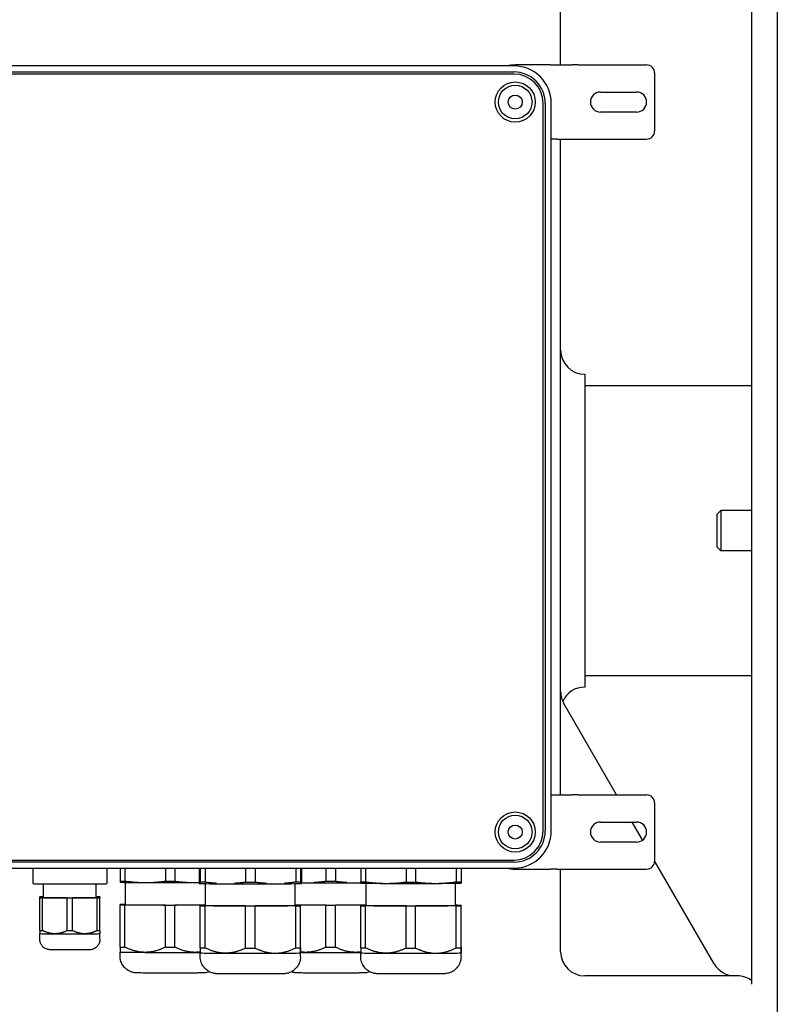
# Model space of a CAD drawing. Units: millimetres. Extents: x 497 to 6688, y 62 to 8717.
# Drawn here: x 2096 to 2217, y 6768 to 6925 of the extents above; entities that cross this region are included whole.
import ezdxf

# ---------------------------------------------------------------- set-up
doc = ezdxf.new("R2010")
doc.units = ezdxf.units.MM
doc.header["$LTSCALE"] = 32
doc.layers.add('Visible Edges(Hillmar_metric)', color=7, linetype='Continuous', lineweight=25)

msp = doc.modelspace()

# ---------------------------------------------------------------- linework, layer by layer
at = {"layer": 'Visible Edges(Hillmar_metric)'}
for p, q in [((2212.517, 6771.151), (2212.517, 6952.97)), ((2216.581, 6952.97), (2216.581, 6734.09)), ((2182.035, 6917.84), (2182.035, 6933.45)), ((2174.595, 6917.68), (2058.499, 6917.68)), ((2180.43, 6917.84), (2174.787, 6917.84)), ((2180.43, 6917.84), (2181.411, 6917.84)), ((2181.411, 6917.84), (2183.865, 6917.84)), ((2184.846, 6917.84), (2183.865, 6917.84)), ((2184.846, 6917.84), (2195.747, 6917.84)), ((2058.499, 6916.72), (2174.595, 6916.72)), ((2174.595, 6916.385), (2058.499, 6916.385)), ((2197.027, 6916.56), (2197.027, 6907.28)), ((2188.387, 6913.52), (2194.147, 6913.52)), ((2179.252, 6795.632), (2179.252, 6911.728)), ((2179.587, 6911.728), (2179.587, 6795.632)), ((2180.547, 6795.632), (2180.547, 6911.728)), ((2194.147, 6910.32), (2188.387, 6910.32)), ((2181.411, 6906), (2180.547, 6906)), ((2181.411, 6906), (2183.865, 6906)), ((2182.035, 6801.36), (2182.035, 6906)), ((2183.865, 6906), (2184.846, 6906)), ((2184.846, 6906), (2195.747, 6906)), ((2185.875, 6868.49), (2185.875, 6818.57)), ((2185.875, 6866.703), (2212.517, 6866.703)), ((2216.581, 6866.703), (2216.595, 6866.703)), ((2206.981, 6846.141), (2207.57, 6846.73)), ((2206.981, 6840.919), (2206.981, 6846.141)), ((2207.57, 6846.73), (2207.57, 6840.33)), ((2212.517, 6846.73), (2207.57, 6846.73)), ((2216.595, 6846.73), (2216.581, 6846.73)), ((2206.981, 6840.919), (2207.57, 6840.33)), ((2212.517, 6840.33), (2207.57, 6840.33)), ((2216.595, 6840.33), (2216.581, 6840.33)), ((2212.517, 6820.357), (2185.875, 6820.357)), ((2216.595, 6820.357), (2216.581, 6820.357)), ((2190.966, 6801.36), (2182.549, 6815.939)), ((2180.547, 6801.36), (2181.411, 6801.36)), ((2181.411, 6801.36), (2183.865, 6801.36)), ((2184.846, 6801.36), (2183.865, 6801.36)), ((2184.846, 6801.36), (2195.747, 6801.36)), ((2197.027, 6800.08), (2197.027, 6790.8)), ((2188.387, 6797.04), (2194.147, 6797.04)), ((2195.118, 6794.169), (2193.461, 6797.04)), ((2194.147, 6793.84), (2188.387, 6793.84)), ((2058.499, 6790.975), (2174.595, 6790.975)), ((2174.595, 6790.64), (2058.499, 6790.64)), ((2206.526, 6774.41), (2197.027, 6790.863)), ((2058.499, 6789.68), (2174.595, 6789.68)), ((2097.827, 6789.68), (2097.827, 6787.209)), ((2109.667, 6789.68), (2109.667, 6787.209)), ((2111.747, 6789.68), (2111.747, 6787.627)), ((2112.506, 6789.68), (2112.506, 6787.617)), ((2118.988, 6789.68), (2118.988, 6787.591)), ((2120.506, 6789.68), (2120.506, 6787.591)), ((2124.387, 6789.68), (2124.387, 6787.232)), ((2124.547, 6789.68), (2124.547, 6787.492)), ((2125.306, 6789.68), (2125.306, 6787.483)), ((2131.787, 6789.68), (2131.787, 6787.457)), ((2133.305, 6789.68), (2133.305, 6787.457)), ((2139.787, 6789.68), (2139.787, 6787.483)), ((2140.547, 6789.68), (2140.547, 6787.492)), ((2140.707, 6789.68), (2140.707, 6787.232)), ((2144.588, 6789.68), (2144.588, 6787.591)), ((2146.106, 6789.68), (2146.106, 6787.591)), ((2150.147, 6789.68), (2150.147, 6787.492)), ((2150.906, 6789.68), (2150.906, 6787.483)), ((2157.387, 6789.68), (2157.387, 6787.457)), ((2158.905, 6789.68), (2158.905, 6787.457)), ((2165.387, 6789.68), (2165.387, 6787.483)), ((2166.147, 6789.68), (2166.147, 6787.492)), ((2166.147, 6789.68), (2166.147, 6787.545)), ((2174.787, 6789.52), (2180.43, 6789.52)), ((2181.411, 6789.52), (2180.43, 6789.52)), ((2181.411, 6789.52), (2183.865, 6789.52)), ((2182.035, 6776.33), (2182.035, 6789.52)), ((2183.865, 6789.52), (2184.846, 6789.52)), ((2184.846, 6789.52), (2195.747, 6789.52)), ((2111.75, 6787.428), (2111.747, 6787.429)), ((2112.611, 6783.846), (2112.611, 6787.404)), ((2150.15, 6787.294), (2150.147, 6787.295)), ((2151.011, 6783.712), (2151.011, 6787.27)), ((2165.283, 6783.712), (2165.283, 6787.27)), ((2166.144, 6787.294), (2166.147, 6787.295)), ((2099.523, 6784.969), (2099.523, 6787.18)), ((2107.971, 6784.969), (2107.971, 6787.18)), ((2125.411, 6783.712), (2125.411, 6787.204)), ((2139.683, 6783.712), (2139.683, 6787.204)), ((2098.947, 6785.065), (2098.947, 6785.097)), ((2098.947, 6784.985), (2098.947, 6785.065)), ((2098.947, 6784.954), (2098.947, 6784.985)), ((2098.947, 6779.728), (2098.947, 6784.954)), ((2099.376, 6785.102), (2099.523, 6785.103)), ((2099.523, 6785.059), (2099.376, 6785.06)), ((2099.376, 6784.99), (2099.376, 6785.06)), ((2099.376, 6784.99), (2099.523, 6784.991)), ((2103.318, 6784.932), (2099.376, 6784.948)), ((2099.376, 6779.723), (2099.376, 6784.948)), ((2103.318, 6779.707), (2103.318, 6784.932)), ((2108.118, 6784.948), (2104.176, 6784.932)), ((2104.176, 6779.707), (2104.176, 6784.932)), ((2107.971, 6785.103), (2108.118, 6785.102)), ((2108.118, 6785.06), (2107.971, 6785.059)), ((2107.971, 6784.991), (2108.118, 6784.99)), ((2108.118, 6784.99), (2108.118, 6785.06)), ((2108.118, 6779.723), (2108.118, 6784.948)), ((2108.547, 6785.097), (2108.547, 6785.065)), ((2108.547, 6784.985), (2108.547, 6785.065)), ((2108.547, 6784.985), (2108.547, 6784.954)), ((2108.547, 6779.728), (2108.547, 6784.954)), ((2111.747, 6783.82), (2111.747, 6783.872)), ((2111.747, 6777.094), (2111.747, 6783.82)), ((2112.506, 6783.881), (2112.611, 6783.882)), ((2118.988, 6783.784), (2112.506, 6783.811)), ((2112.506, 6777.085), (2112.506, 6783.811)), ((2118.988, 6777.059), (2118.988, 6783.784)), ((2125.411, 6783.804), (2120.506, 6783.784)), ((2120.506, 6777.059), (2120.506, 6783.784)), ((2124.547, 6783.686), (2124.547, 6783.738)), ((2124.547, 6776.96), (2124.547, 6783.686)), ((2131.787, 6783.65), (2125.306, 6783.676)), ((2125.306, 6776.951), (2125.306, 6783.676)), ((2125.307, 6783.747), (2125.411, 6783.747)), ((2131.787, 6776.925), (2131.787, 6783.65)), ((2139.787, 6783.676), (2133.305, 6783.65)), ((2133.305, 6776.925), (2133.305, 6783.65)), ((2144.588, 6783.784), (2139.683, 6783.804)), ((2139.683, 6783.747), (2139.788, 6783.747)), ((2139.787, 6776.951), (2139.787, 6783.676)), ((2140.547, 6783.738), (2140.547, 6783.686)), ((2140.547, 6777.013), (2140.547, 6783.738)), ((2140.547, 6776.96), (2140.547, 6783.686)), ((2144.588, 6777.059), (2144.588, 6783.784)), ((2151.011, 6783.804), (2146.106, 6783.784)), ((2146.106, 6777.059), (2146.106, 6783.784)), ((2150.147, 6783.686), (2150.147, 6783.738)), ((2150.147, 6776.96), (2150.147, 6783.686)), ((2157.387, 6783.65), (2150.906, 6783.676)), ((2150.906, 6776.951), (2150.906, 6783.676)), ((2150.907, 6783.747), (2151.011, 6783.747)), ((2157.387, 6776.925), (2157.387, 6783.65)), ((2165.387, 6783.676), (2158.905, 6783.65)), ((2158.905, 6776.925), (2158.905, 6783.65)), ((2165.283, 6783.747), (2165.388, 6783.747)), ((2165.387, 6776.951), (2165.387, 6783.676)), ((2166.147, 6783.738), (2166.147, 6783.686)), ((2166.147, 6777.013), (2166.147, 6783.738)), ((2166.147, 6776.96), (2166.147, 6783.686)), ((2098.947, 6779.232), (2098.947, 6779.232)), ((2098.947, 6778.339), (2098.947, 6779.232)), ((2108.547, 6778.339), (2108.547, 6779.232)), ((2108.547, 6779.232), (2108.547, 6779.232)), ((2111.747, 6776.288), (2111.747, 6776.288)), ((2111.747, 6775.68), (2111.747, 6776.288)), ((2124.547, 6775.546), (2124.547, 6776.154)), ((2124.547, 6776.154), (2124.547, 6776.154)), ((2140.547, 6775.546), (2140.547, 6776.155)), ((2140.547, 6776.154), (2140.547, 6776.154)), ((2150.147, 6775.546), (2150.147, 6776.154)), ((2150.147, 6776.154), (2150.147, 6776.154)), ((2166.147, 6775.546), (2166.147, 6776.155)), ((2166.147, 6776.154), (2166.147, 6776.154)), ((2210.195, 6772.49), (2185.875, 6772.49))]:
    msp.add_line(p, q, dxfattribs=at)
for centre, radius in [((2174.787, 6911.92), 3.2), ((2174.787, 6911.92), 2.68), ((2174.787, 6911.92), 1.12), ((2174.787, 6795.44), 3.2), ((2174.787, 6795.44), 2.68), ((2174.787, 6795.44), 1.12)]:
    msp.add_circle(centre, radius, dxfattribs=at)
for centre, radius, start, end in [((2174.787, 6911.92), 5.92, 90, 103.35118), ((2174.595, 6911.728), 5.952, 0, 90), ((2195.747, 6916.56), 1.28, 0, 90), ((2174.595, 6911.728), 4.992, 0, 90), ((2174.595, 6911.728), 4.657, 0, 90), ((2188.387, 6911.92), 1.6, 90, 270), ((2194.147, 6911.92), 1.6, 270, 90), ((2195.747, 6907.28), 1.28, 270, 0), ((2185.875, 6872.33), 3.84, 180, 270), ((2185.875, 6817.859), 3.84, 180, 210), ((2185.875, 6814.73), 3.84, 90, 155.95354), ((2195.747, 6800.08), 1.28, 0, 90), ((2188.387, 6795.44), 1.6, 90, 270), ((2194.147, 6795.44), 1.6, 270, 90), ((2174.595, 6795.632), 4.992, 270, 0), ((2174.595, 6795.632), 4.657, 270, 0), ((2174.595, 6795.632), 5.952, 270, 0), ((2195.747, 6790.8), 1.28, 270, 0), ((2174.787, 6795.44), 5.92, 256.64882, 270), ((2185.875, 6776.33), 3.84, 180, 270), ((2209.852, 6776.33), 3.84, 210, 270), ((2210.195, 6768.65), 3.84, 52.78603, 90)]:
    msp.add_arc(centre, radius, start, end, dxfattribs=at)
for centre, major_axis, start_param, end_param in [((2103.747, 6787.209), (5.92, 0), 3.1415926, 6.2831853), ((2119.747, 6787.653), (8.832, 0), 3.5791318, 3.7512511), ((2119.747, 6787.43), (-8, 0), 0.026058, 1.0471976), ((2119.747, 6787.43), (8, 0), 4.1887902, 5.2359878), ((2119.747, 6787.653), (8.832, 0), 4.6263293, 4.7984486), ((2119.747, 6787.43), (8, 0), 5.2359878, 5.3311177), ((2132.547, 6787.232), (8.16, 0), 3.1415926, 6.2831853), ((2132.547, 6787.519), (8.832, 0), 3.5790207, 3.75114), ((2132.547, 6787.519), (8.832, 0), 4.6262183, 4.7983376), ((2132.547, 6787.519), (8.832, 0), 5.6734158, 5.8455351), ((2145.347, 6787.366), (-8.16, 0), 0.96596, 2.1996472), ((2145.347, 6787.653), (8.832, 0), 4.6263293, 4.7984486), ((2158.147, 6787.519), (8.832, 0), 3.5790207, 3.75114), ((2158.147, 6787.296), (-8, 0), 0.026058, 1.0470865), ((2158.147, 6787.296), (8, 0), 4.1886791, 5.2358767), ((2158.147, 6787.519), (8.832, 0), 4.6262183, 4.7983376), ((2158.147, 6787.296), (8, 0), 5.2358767, 6.2571273), ((2158.147, 6787.519), (8.832, 0), 5.6734158, 5.8455351), ((2103.747, 6785.081), (-5.312, 0), 5.6786501, 5.840523), ((2103.747, 6785.081), (5.312, 0), 3.584255, 3.7461279), ((2103.747, 6784.969), (-5.312, 0), 5.6786501, 5.840523), ((2103.747, 6784.969), (5.312, 0), 3.584255, 3.7461279), ((2103.747, 6784.969), (-4.224, 0), 0, 3.1415926), ((2103.747, 6784.969), (5.312, 0), 4.6314526, 4.7933254), ((2103.747, 6785.081), (-5.312, 0), 3.584255, 3.7461279), ((2103.747, 6785.081), (5.312, 0), 5.6786501, 5.840523), ((2103.747, 6784.969), (-5.312, 0), 3.584255, 3.7461279), ((2103.747, 6784.969), (5.312, 0), 5.6786501, 5.840523), ((2119.747, 6783.846), (-8.832, 0), 5.6735269, 5.8456462), ((2119.747, 6783.846), (8.832, 0), 3.5791318, 3.7512511), ((2119.747, 6783.846), (-7.136, 0), 0, 2.4877), ((2119.747, 6783.846), (8.832, 0), 4.6263293, 4.7984486), ((2132.547, 6783.712), (-8.832, 0), 5.6734158, 5.8455351), ((2132.547, 6783.712), (8.832, 0), 3.5790207, 3.75114), ((2132.547, 6783.712), (-7.136, 0), 0, 3.1415926), ((2132.547, 6783.712), (8.832, 0), 4.6262183, 4.7983376), ((2145.347, 6783.846), (7.136, 0), 3.7954853, 5.6292926), ((2132.547, 6783.712), (8.832, 0), 5.6734158, 5.8455351), ((2132.547, 6783.712), (-8.832, 0), 3.5790207, 3.75114), ((2145.347, 6783.846), (8.832, 0), 4.6263293, 4.7984486), ((2158.147, 6783.712), (-8.832, 0), 5.6734158, 5.8455351), ((2158.147, 6783.712), (8.832, 0), 3.5790207, 3.75114), ((2158.147, 6783.712), (-7.136, 0), 0, 3.1415926), ((2158.147, 6783.712), (8.832, 0), 4.6262183, 4.7983376), ((2158.147, 6783.712), (8.832, 0), 5.6734158, 5.8455351), ((2158.147, 6783.712), (-8.832, 0), 3.5790207, 3.75114), ((2103.747, 6779.744), (5.312, 0), 3.584255, 3.7461279), ((2103.747, 6779.744), (5.312, 0), 4.6314526, 4.7933254), ((2103.747, 6779.744), (5.312, 0), 5.6786501, 5.840523), ((2103.747, 6779.232), (-4.8, 0), 0.0069815, 1.0471976), ((2103.747, 6779.232), (4.8, 0), 4.1887902, 5.2359878), ((2103.747, 6779.232), (4.8, 0), 5.2359878, 6.2762038), ((2119.747, 6777.121), (8.832, 0), 3.5791318, 3.7512511), ((2119.747, 6776.289), (-8, 0), 0.0069815, 1.0471976), ((2119.747, 6776.289), (8, 0), 4.1887902, 5.2359878), ((2119.747, 6777.121), (8.832, 0), 4.6263293, 4.7984486), ((2119.747, 6776.289), (8, 0), 5.2359878, 5.3558683), ((2132.547, 6776.986), (8.832, 0), 3.5790207, 3.75114), ((2132.547, 6776.986), (8.832, 0), 4.6262183, 4.7983376), ((2132.547, 6776.986), (8.832, 0), 5.6734158, 5.8455351), ((2145.347, 6776.289), (8, 0), 4.0689077, 4.1887902), ((2145.347, 6776.289), (8, 0), 4.1887902, 5.2359878), ((2145.347, 6777.121), (8.832, 0), 4.6263293, 4.7984486), ((2145.347, 6776.289), (8, 0), 5.2359878, 5.3558683), ((2158.147, 6776.986), (8.832, 0), 3.5790207, 3.75114), ((2158.147, 6776.986), (8.832, 0), 4.6262183, 4.7983376), ((2158.147, 6776.986), (8.832, 0), 5.6734158, 5.8455351), ((2132.547, 6776.155), (-8, 0), 0.0069815, 1.0470865), ((2132.547, 6776.155), (8, 0), 4.1886791, 5.2358767), ((2132.547, 6776.155), (8, 0), 5.2358767, 6.2762038), ((2158.147, 6776.155), (-8, 0), 0.0069815, 1.0470865), ((2158.147, 6776.155), (8, 0), 4.1886791, 5.2358767), ((2158.147, 6776.155), (8, 0), 5.2358767, 6.2762038)]:
    msp.add_ellipse(centre, major_axis=major_axis, ratio=0.0069813, start_param=start_param, end_param=end_param, dxfattribs=at)
for points, weights in [([(2111.747, 6787.627), (2111.747, 6787.429), (2111.747, 6787.429)], [1.8587500064, 1.94974044627, 1.95507302965]), ([(2112.506, 6787.617), (2114.207, 6787.388), (2115.747, 6787.381)], [1.8587500064, 1.95540500674, 1.95540500674]), ([(2115.747, 6787.381), (2117.287, 6787.375), (2118.988, 6787.591)], [1.95540500674, 1.95540500674, 1.8587500064]), ([(2120.506, 6787.591), (2122.207, 6787.375), (2123.747, 6787.381)], [1.8587500064, 1.95540500673, 1.95540500673]), ([(2123.747, 6787.381), (2124.066, 6787.383), (2124.387, 6787.393)], [1.95540500673, 1.95540500673, 1.95125118022]), ([(2124.547, 6787.327), (2124.547, 6787.374), (2124.547, 6787.492)], [1.93604456113, 1.91214666792, 1.8587500064]), ([(2125.306, 6787.483), (2126.266, 6787.353), (2127.154, 6787.296)], [1.8587500064, 1.91214666792, 1.93604456112]), ([(2129.939, 6787.285), (2130.826, 6787.335), (2131.787, 6787.457)], [1.93604456112, 1.91214666791, 1.85875000639]), ([(2133.305, 6787.457), (2134.266, 6787.335), (2135.154, 6787.285)], [1.85875000639, 1.91214666791, 1.93604456112]), ([(2137.939, 6787.296), (2138.827, 6787.353), (2139.787, 6787.483)], [1.93604456112, 1.91214666791, 1.85875000639]), ([(2140.547, 6787.492), (2140.547, 6787.374), (2140.547, 6787.327)], [1.8587500064, 1.91214666792, 1.93604456112]), ([(2142.74, 6787.419), (2143.627, 6787.469), (2144.588, 6787.591)], [1.93604456112, 1.91214666792, 1.8587500064]), ([(2146.106, 6787.591), (2147.067, 6787.469), (2147.954, 6787.419)], [1.8587500064, 1.91214666792, 1.93604456112]), ([(2150.147, 6787.295), (2150.147, 6787.295), (2150.147, 6787.492)], [1.95507019356, 1.94971630143, 1.8587500064]), ([(2150.906, 6787.483), (2152.606, 6787.254), (2154.146, 6787.247)], [1.8587500064, 1.95540500673, 1.95540500673]), ([(2154.146, 6787.247), (2155.686, 6787.241), (2157.387, 6787.457)], [1.95540500673, 1.95540500673, 1.85875000639]), ([(2158.905, 6787.457), (2160.606, 6787.241), (2162.146, 6787.247)], [1.85875000639, 1.95540500672, 1.95540500672]), ([(2162.146, 6787.247), (2163.687, 6787.254), (2165.387, 6787.483)], [1.95540500672, 1.95540500672, 1.85875000639]), ([(2166.147, 6787.296), (2166.147, 6787.308), (2166.147, 6787.545)], [1.95540500674, 1.95540500674, 1.8587500064]), ([(2166.147, 6787.492), (2166.147, 6787.295), (2166.147, 6787.295)], [1.8587500064, 1.94976459108, 1.95507585368]), ([(2098.947, 6779.728), (2098.947, 6779.232), (2098.947, 6779.232)], [1.58007010812, 1.6630332046, 1.66432023325]), ([(2101.347, 6779.203), (2100.412, 6779.207), (2099.376, 6779.723)], [1.66434051388, 1.66434051388, 1.58007010812]), ([(2103.318, 6779.707), (2102.282, 6779.199), (2101.347, 6779.203)], [1.58007010812, 1.66434051388, 1.66434051388]), ([(2106.147, 6779.203), (2105.212, 6779.199), (2104.176, 6779.707)], [1.66434051388, 1.66434051388, 1.58007010812]), ([(2108.118, 6779.723), (2107.082, 6779.207), (2106.147, 6779.203)], [1.58007010812, 1.66434051388, 1.66434051388]), ([(2108.547, 6779.728), (2108.547, 6779.232), (2108.547, 6779.232)], [1.58007010812, 1.6630332046, 1.66432023325]), ([(2111.747, 6777.094), (2111.747, 6776.288), (2111.747, 6776.288)], [1.43758603981, 1.51116679768, 1.51232208543]), ([(2115.747, 6776.24), (2114.207, 6776.246), (2112.506, 6777.085)], [1.51234051388, 1.51234051388, 1.43758603981]), ([(2118.988, 6777.059), (2117.287, 6776.234), (2115.747, 6776.24)], [1.43758603981, 1.51234051388, 1.51234051388]), ([(2123.747, 6776.24), (2122.207, 6776.234), (2120.506, 6777.059)], [1.51234051388, 1.51234051388, 1.43758603981]), ([(2124.547, 6776.297), (2124.146, 6776.242), (2123.747, 6776.24)], [1.50733487946, 1.51234051388, 1.51234051388]), ([(2124.547, 6776.96), (2124.547, 6776.155), (2124.547, 6776.154)], [1.43758603981, 1.51114812664, 1.51232149446]), ([(2128.546, 6776.106), (2127.006, 6776.112), (2125.306, 6776.951)], [1.51234051388, 1.51234051388, 1.43758603981]), ([(2131.787, 6776.925), (2130.086, 6776.1), (2128.546, 6776.106)], [1.43758603981, 1.51234051388, 1.51234051388]), ([(2133.305, 6776.925), (2135.006, 6776.1), (2136.546, 6776.106)], [1.43758603981, 1.51234051388, 1.51234051388]), ([(2136.546, 6776.106), (2138.087, 6776.112), (2139.787, 6776.951)], [1.51234051388, 1.51234051388, 1.43758603981]), ([(2140.547, 6777.013), (2140.547, 6776.167), (2140.547, 6776.155)], [1.43758603981, 1.51234051388, 1.51234051388]), ([(2140.547, 6776.155), (2140.547, 6776.142), (2140.547, 6776.96)], [1.51234051388, 1.51234051388, 1.43758603981]), ([(2141.347, 6776.24), (2140.948, 6776.242), (2140.547, 6776.297)], [1.51234051388, 1.51234051388, 1.50733472257]), ([(2144.588, 6777.059), (2142.887, 6776.234), (2141.347, 6776.24)], [1.43758603981, 1.51234051388, 1.51234051388]), ([(2149.347, 6776.24), (2147.807, 6776.234), (2146.106, 6777.059)], [1.51234051388, 1.51234051388, 1.43758603981]), ([(2150.147, 6776.297), (2149.746, 6776.242), (2149.347, 6776.24)], [1.50733487946, 1.51234051388, 1.51234051388]), ([(2150.147, 6776.96), (2150.147, 6776.155), (2150.147, 6776.154)], [1.43758603981, 1.51114812664, 1.51232149446]), ([(2154.146, 6776.106), (2152.606, 6776.112), (2150.906, 6776.951)], [1.51234051388, 1.51234051388, 1.43758603981]), ([(2157.387, 6776.925), (2155.686, 6776.1), (2154.146, 6776.106)], [1.43758603981, 1.51234051388, 1.51234051388]), ([(2158.905, 6776.925), (2160.606, 6776.1), (2162.146, 6776.106)], [1.43758603981, 1.51234051388, 1.51234051388]), ([(2162.146, 6776.106), (2163.687, 6776.112), (2165.387, 6776.951)], [1.51234051388, 1.51234051388, 1.43758603981]), ([(2166.147, 6777.013), (2166.147, 6776.167), (2166.147, 6776.155)], [1.43758603981, 1.51234051388, 1.51234051388]), ([(2166.147, 6776.155), (2166.147, 6776.142), (2166.147, 6776.96)], [1.51234051388, 1.51234051388, 1.43758603981])]:
    msp.add_rational_spline(points, weights, degree=2, dxfattribs=at)
for points, knots in [([(2108.547, 6778.339), (2108.547, 6778.156), (2108.517, 6777.971), (2108.401, 6777.628), (2108.315, 6777.466), (2108.099, 6777.179), (2107.966, 6777.052), (2107.671, 6776.848), (2107.505, 6776.768), (2107.26, 6776.696), (2107.181, 6776.679), (2107.082, 6776.664), (2107.055, 6776.66), (2107.008, 6776.655), (2106.988, 6776.654), (2106.953, 6776.651), (2106.938, 6776.65), (2106.894, 6776.648), (2106.871, 6776.647), (2106.771, 6776.644), (2106.682, 6776.642), (2106.458, 6776.639), (2106.331, 6776.637), (2105.962, 6776.634), (2105.69, 6776.632), (2105.103, 6776.63), (2104.784, 6776.629), (2104.131, 6776.628), (2103.79, 6776.628), (2103.126, 6776.628), (2102.796, 6776.629), (2102.186, 6776.631), (2101.898, 6776.632), (2101.401, 6776.635), (2101.185, 6776.637), (2100.845, 6776.641), (2100.728, 6776.643), (2100.596, 6776.648), (2100.568, 6776.649), (2100.493, 6776.655), (2100.478, 6776.656), (2100.434, 6776.661), (2100.402, 6776.665), (2100.337, 6776.676), (2100.304, 6776.682), (2100.218, 6776.701), (2100.164, 6776.716), (2100.011, 6776.766), (2099.912, 6776.809), (2099.675, 6776.94), (2099.542, 6777.042), (2099.302, 6777.287), (2099.197, 6777.437), (2099.04, 6777.759), (2098.986, 6777.935), (2098.952, 6778.188), (2098.947, 6778.264), (2098.947, 6778.339)], [0, 0, 0, 0, 0.0856349, 0.0856349, 0.1697218, 0.1697218, 0.25386, 0.25386, 0.3378897, 0.3378897, 0.3752489, 0.3752489, 0.3909311, 0.3909311, 0.4069994, 0.4069994, 0.4259738, 0.4259738, 0.4664915, 0.4664915, 0.5882967, 0.5882967, 0.6965575, 0.6965575, 0.8616304, 0.8616304, 1.0192658, 1.0192658, 1.1756147, 1.1756147, 1.3316612, 1.3316612, 1.4878267, 1.4878267, 1.6447139, 1.6447139, 1.8045748, 1.8045748, 1.8585316, 1.8585316, 1.8702992, 1.8702992, 1.8881448, 1.8881448, 1.9044481, 1.9044481, 1.930899, 1.930899, 1.9808566, 1.9808566, 2.057862, 2.057862, 2.1417106, 2.1417106, 2.2258392, 2.2258392, 2.2612742, 2.2612742, 2.2612742, 2.2612742]), ([(2125.998, 6773.143), (2125.933, 6773.118), (2125.867, 6773.096), (2125.681, 6773.041), (2125.556, 6773.014), (2125.401, 6772.99), (2125.358, 6772.984), (2125.283, 6772.976), (2125.251, 6772.973), (2125.192, 6772.969), (2125.167, 6772.967), (2125.097, 6772.963), (2125.059, 6772.962), (2124.899, 6772.956), (2124.759, 6772.953), (2124.396, 6772.948), (2124.18, 6772.946), (2123.557, 6772.94), (2123.099, 6772.937), (2122.109, 6772.933), (2121.57, 6772.931), (2120.465, 6772.929), (2119.885, 6772.929), (2118.757, 6772.93), (2118.194, 6772.931), (2117.151, 6772.934), (2116.66, 6772.936), (2115.806, 6772.941), (2115.434, 6772.944), (2114.847, 6772.951), (2114.638, 6772.955), (2114.422, 6772.962), (2114.377, 6772.963), (2114.274, 6772.971), (2114.24, 6772.973), (2114.171, 6772.98), (2114.141, 6772.984), (2114.066, 6772.994), (2114.017, 6773.001), (2113.906, 6773.022), (2113.844, 6773.036), (2113.673, 6773.08), (2113.563, 6773.116), (2113.261, 6773.236), (2113.074, 6773.338), (2112.673, 6773.619), (2112.467, 6773.817), (2112.124, 6774.269), (2111.986, 6774.53), (2111.797, 6775.083), (2111.747, 6775.383), (2111.747, 6775.68)], [0.5098824, 0.5098824, 0.5098824, 0.5098824, 0.54266, 0.54266, 0.6020381, 0.6020381, 0.6269102, 0.6269102, 0.6532508, 0.6532508, 0.6844522, 0.6844522, 0.7505104, 0.7505104, 0.9490015, 0.9490015, 1.1368514, 1.1368514, 1.4176885, 1.4176885, 1.6854841, 1.6854841, 1.95111, 1.95111, 2.2162184, 2.2162184, 2.4814928, 2.4814928, 2.7478673, 2.7478673, 3.0187276, 3.0187276, 3.1041542, 3.1041542, 3.136399, 3.136399, 3.1552078, 3.1552078, 3.1810463, 3.1810463, 3.2117131, 3.2117131, 3.2658855, 3.2658855, 3.3647017, 3.3647017, 3.495593, 3.495593, 3.6305968, 3.6305968, 3.7695291, 3.7695291, 3.7695291, 3.7695291]), ([(2140.547, 6775.546), (2140.547, 6775.252), (2140.498, 6774.955), (2140.312, 6774.404), (2140.174, 6774.143), (2139.827, 6773.683), (2139.614, 6773.478), (2139.141, 6773.15), (2138.873, 6773.023), (2138.481, 6772.907), (2138.356, 6772.88), (2138.201, 6772.856), (2138.158, 6772.85), (2138.083, 6772.842), (2138.051, 6772.839), (2137.992, 6772.834), (2137.967, 6772.833), (2137.897, 6772.829), (2137.859, 6772.828), (2137.699, 6772.822), (2137.559, 6772.819), (2137.196, 6772.814), (2136.98, 6772.812), (2136.357, 6772.806), (2135.899, 6772.803), (2134.909, 6772.799), (2134.37, 6772.797), (2133.265, 6772.795), (2132.685, 6772.795), (2131.557, 6772.796), (2130.994, 6772.796), (2129.951, 6772.8), (2129.46, 6772.802), (2128.606, 6772.807), (2128.234, 6772.81), (2127.647, 6772.817), (2127.438, 6772.821), (2127.222, 6772.828), (2127.177, 6772.829), (2127.074, 6772.836), (2127.04, 6772.839), (2126.971, 6772.846), (2126.941, 6772.85), (2126.866, 6772.86), (2126.817, 6772.867), (2126.706, 6772.888), (2126.644, 6772.902), (2126.473, 6772.946), (2126.363, 6772.982), (2126.061, 6773.102), (2125.874, 6773.204), (2125.473, 6773.485), (2125.267, 6773.683), (2124.924, 6774.135), (2124.786, 6774.396), (2124.597, 6774.949), (2124.547, 6775.249), (2124.547, 6775.546)], [0, 0, 0, 0, 0.1375381, 0.1375381, 0.2725898, 0.2725898, 0.4077229, 0.4077229, 0.54266, 0.54266, 0.6020381, 0.6020381, 0.6269102, 0.6269102, 0.6532508, 0.6532508, 0.6844522, 0.6844522, 0.7505104, 0.7505104, 0.9490015, 0.9490015, 1.1368514, 1.1368514, 1.4176885, 1.4176885, 1.6854841, 1.6854841, 1.95111, 1.95111, 2.2162184, 2.2162184, 2.4814928, 2.4814928, 2.7478673, 2.7478673, 3.0187276, 3.0187276, 3.1041542, 3.1041542, 3.136399, 3.136399, 3.1552078, 3.1552078, 3.1810463, 3.1810463, 3.2117131, 3.2117131, 3.2658855, 3.2658855, 3.3647017, 3.3647017, 3.495593, 3.495593, 3.6305968, 3.6305968, 3.7695291, 3.7695291, 3.7695291, 3.7695291]), ([(2166.147, 6775.546), (2166.147, 6775.252), (2166.098, 6774.955), (2165.912, 6774.404), (2165.774, 6774.143), (2165.427, 6773.683), (2165.214, 6773.478), (2164.741, 6773.15), (2164.473, 6773.023), (2164.081, 6772.907), (2163.956, 6772.88), (2163.801, 6772.856), (2163.758, 6772.85), (2163.683, 6772.842), (2163.651, 6772.839), (2163.592, 6772.834), (2163.567, 6772.833), (2163.497, 6772.829), (2163.459, 6772.828), (2163.299, 6772.822), (2163.159, 6772.819), (2162.796, 6772.814), (2162.58, 6772.812), (2161.957, 6772.806), (2161.499, 6772.803), (2160.509, 6772.799), (2159.97, 6772.797), (2158.865, 6772.795), (2158.285, 6772.795), (2157.157, 6772.796), (2156.594, 6772.796), (2155.551, 6772.8), (2155.06, 6772.802), (2154.206, 6772.807), (2153.834, 6772.81), (2153.247, 6772.817), (2153.038, 6772.821), (2152.822, 6772.828), (2152.777, 6772.829), (2152.674, 6772.836), (2152.64, 6772.839), (2152.571, 6772.846), (2152.541, 6772.85), (2152.466, 6772.86), (2152.417, 6772.867), (2152.306, 6772.888), (2152.244, 6772.902), (2152.073, 6772.946), (2151.963, 6772.982), (2151.661, 6773.102), (2151.474, 6773.204), (2151.073, 6773.485), (2150.867, 6773.683), (2150.524, 6774.135), (2150.386, 6774.396), (2150.197, 6774.949), (2150.147, 6775.249), (2150.147, 6775.546)], [0, 0, 0, 0, 0.1375381, 0.1375381, 0.2725898, 0.2725898, 0.4077229, 0.4077229, 0.54266, 0.54266, 0.6020381, 0.6020381, 0.6269102, 0.6269102, 0.6532508, 0.6532508, 0.6844522, 0.6844522, 0.7505104, 0.7505104, 0.9490015, 0.9490015, 1.1368514, 1.1368514, 1.4176885, 1.4176885, 1.6854841, 1.6854841, 1.95111, 1.95111, 2.2162184, 2.2162184, 2.4814928, 2.4814928, 2.7478673, 2.7478673, 3.0187276, 3.0187276, 3.1041542, 3.1041542, 3.136399, 3.136399, 3.1552078, 3.1552078, 3.1810463, 3.1810463, 3.2117131, 3.2117131, 3.2658855, 3.2658855, 3.3647017, 3.3647017, 3.495593, 3.495593, 3.6305968, 3.6305968, 3.7695291, 3.7695291, 3.7695291, 3.7695291]), ([(2151.598, 6773.143), (2151.533, 6773.118), (2151.467, 6773.096), (2151.281, 6773.041), (2151.156, 6773.014), (2151.001, 6772.99), (2150.958, 6772.984), (2150.883, 6772.976), (2150.851, 6772.973), (2150.792, 6772.969), (2150.767, 6772.967), (2150.697, 6772.963), (2150.659, 6772.962), (2150.499, 6772.956), (2150.359, 6772.953), (2149.996, 6772.948), (2149.78, 6772.946), (2149.157, 6772.94), (2148.699, 6772.937), (2147.709, 6772.933), (2147.17, 6772.931), (2146.065, 6772.929), (2145.485, 6772.929), (2144.357, 6772.93), (2143.794, 6772.931), (2142.751, 6772.934), (2142.26, 6772.936), (2141.406, 6772.941), (2141.034, 6772.944), (2140.447, 6772.951), (2140.238, 6772.955), (2140.022, 6772.962), (2139.977, 6772.963), (2139.874, 6772.971), (2139.84, 6772.973), (2139.771, 6772.98), (2139.741, 6772.984), (2139.666, 6772.994), (2139.617, 6773.001), (2139.506, 6773.022), (2139.444, 6773.036), (2139.286, 6773.077), (2139.19, 6773.107), (2139.095, 6773.143)], [0.5098824, 0.5098824, 0.5098824, 0.5098824, 0.54266, 0.54266, 0.6020381, 0.6020381, 0.6269102, 0.6269102, 0.6532508, 0.6532508, 0.6844522, 0.6844522, 0.7505104, 0.7505104, 0.9490015, 0.9490015, 1.1368514, 1.1368514, 1.4176885, 1.4176885, 1.6854841, 1.6854841, 1.95111, 1.95111, 2.2162184, 2.2162184, 2.4814928, 2.4814928, 2.7478673, 2.7478673, 3.0187276, 3.0187276, 3.1041542, 3.1041542, 3.136399, 3.136399, 3.1552078, 3.1552078, 3.1810463, 3.1810463, 3.2117131, 3.2117131, 3.2592813, 3.2592813, 3.2592813, 3.2592813])]:
    msp.add_open_spline(points, degree=3, knots=knots, dxfattribs=at)

doc.saveas('drawing.dxf')
